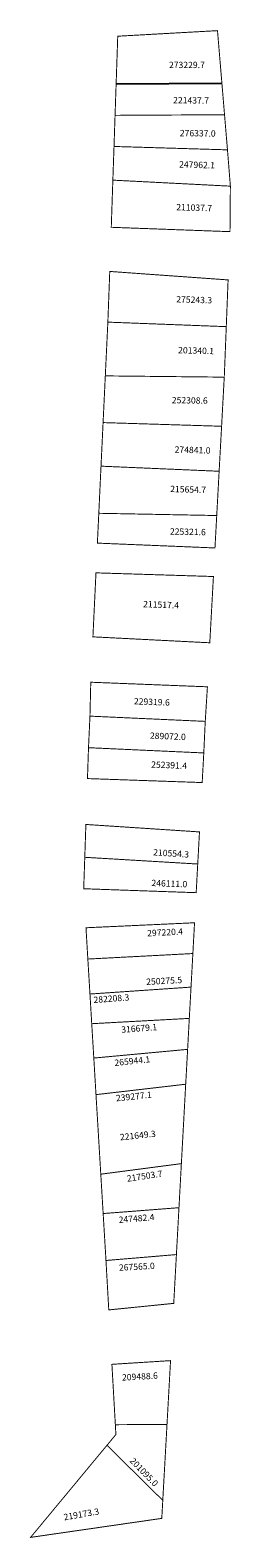
# Model space of a CAD drawing. Extents: x 186522 to 186585, y 1675561 to 1676038.
import ezdxf

# ---------------------------------------------------------------- set-up
doc = ezdxf.new("R2010")
doc.units = 0
doc.header["$MEASUREMENT"] = 0
for name, color, linetype in [('DM1', 1, 'CONTINUOUS'), ('DM2', 2, 'CONTINUOUS'), ('DM3', 5, 'CONTINUOUS')]:
    doc.layers.add(name, color=color, linetype=linetype)

msp = doc.modelspace()

# ---------------------------------------------------------------- linework, layer by layer
at = {"layer": 'DM1'}
msp.add_line((186549.1, 1676021.13), (186582.59, 1676021.32), dxfattribs=at)
at = {"layer": 'DM1', "const_width": 0.3}
for points in [[(186548.43, 1676001.28), (186548.76, 1676011.13), (186549.1, 1676021.13), (186582.59, 1676021.32), (186583.43, 1676011.32), (186584.36, 1676000.21)], [(186548.06, 1675990.62), (186548.43, 1676001.28), (186584.36, 1676000.21), (186585.28, 1675988.72)], [(186585.16, 1675974.32), (186547.56, 1675975.7), (186548.06, 1675990.62), (186585.28, 1675988.72), (186585.16, 1675974.32)], [(186546.48, 1675945.69), (186547.08, 1675961.73), (186584.56, 1675959.05), (186583.98, 1675944.26)], [(186583.36, 1675928.58), (186583.98, 1675944.26), (186546.48, 1675945.69), (186545.67, 1675928.68)], [(186582.5, 1675912.74), (186583.34, 1675928.28), (186545.67, 1675928.68), (186544.97, 1675913.9)], [(186544.31, 1675900.11), (186544.97, 1675913.9), (186582.5, 1675912.74), (186581.72, 1675898.5)], [(186580.96, 1675884.49), (186581.72, 1675898.5), (186544.31, 1675900.11), (186543.61, 1675885.2)], [(186580.4, 1675874.23), (186543.16, 1675875.76), (186543.61, 1675885.2), (186580.96, 1675884.49), (186580.4, 1675874.23)], [(186541.75, 1675846.1), (186542.71, 1675866.35), (186579.91, 1675865.19), (186578.76, 1675844.22), (186541.75, 1675846.1)], [(186540.02, 1675801.25), (186540.35, 1675811.02), (186540.81, 1675821.01), (186541.07, 1675831.74), (186578.01, 1675830.29), (186577.32, 1675819.35), (186576.86, 1675809.36), (186576.35, 1675799.99), (186540.02, 1675801.25)], [(186574.94, 1675774.21), (186575.5, 1675784.37), (186539.52, 1675786.73), (186539.17, 1675776.34)], [(186574.45, 1675765.14), (186538.83, 1675766.39), (186538.83, 1675766.39), (186539.17, 1675776.34), (186574.94, 1675774.21), (186574.45, 1675765.14)], [(186573.4, 1675745.88), (186573.93, 1675755.62), (186539.55, 1675754.04), (186540.14, 1675744.14)], [(186540.81, 1675733.07), (186540.14, 1675744.14), (186573.4, 1675745.88), (186572.82, 1675735.26)], [(186572.27, 1675725.36), (186541.37, 1675723.68), (186540.81, 1675733.07), (186572.82, 1675735.26), (186572.27, 1675725.36)], [(186541.37, 1675723.68), (186542.03, 1675712.81), (186571.74, 1675715.56), (186572.27, 1675725.36), (186541.37, 1675723.68)], [(186542.72, 1675701.23), (186542.03, 1675712.81), (186571.74, 1675715.56), (186571.13, 1675704.53)], [(186569, 1675665.46), (186569.76, 1675679.4), (186544.24, 1675676.06), (186544.99, 1675663.6)], [(186545.88, 1675648.83), (186544.99, 1675663.6), (186569, 1675665.46), (186568.19, 1675650.62)], [(186546.77, 1675633.11), (186545.88, 1675648.75), (186568.19, 1675650.62), (186567.34, 1675635.18), (186546.77, 1675633.11)], [(186548.85, 1675596.78), (186547.76, 1675615.89), (186566.33, 1675617.06), (186565.21, 1675596.89)], [(186546.2, 1675590.27), (186549.02, 1675593.67), (186548.85, 1675596.78), (186565.21, 1675596.89), (186563.87, 1675572.84)], [(186522.01, 1675561.13), (186546.2, 1675590.27), (186563.87, 1675572.84), (186563.56, 1675567.14), (186522.01, 1675561.13)]]:
    msp.add_lwpolyline(points, dxfattribs=at)
at = {"layer": 'DM2', "const_width": 0.3}
for points in [[(186548.76, 1676011.13), (186549.1, 1676021.13), (186549.61, 1676036.17), (186581.2, 1676037.93), (186583.43, 1676011.32)], [(186548.43, 1676001.28), (186548.76, 1676011.13), (186583.43, 1676011.32), (186584.36, 1676000.21), (186548.43, 1676001.28)], [(186576.86, 1675809.36), (186577.32, 1675819.35), (186540.81, 1675821.01), (186540.35, 1675811.02)], [(186576.86, 1675809.36), (186540.35, 1675811.02), (186540.02, 1675801.25), (186576.35, 1675799.99), (186576.86, 1675809.36)], [(186569, 1675665.46), (186544.99, 1675663.6), (186544.24, 1675676.06), (186543.46, 1675689.05), (186542.72, 1675701.23), (186571.13, 1675704.53), (186570.46, 1675692.19), (186569.76, 1675679.4), (186569, 1675665.46)]]:
    msp.add_lwpolyline(points, dxfattribs=at)
at = {"layer": 'DM3', "const_width": 0.3}
msp.add_lwpolyline([(186569.76, 1675679.4), (186544.24, 1675676.06), (186542.72, 1675701.23), (186571.13, 1675704.53), (186569.76, 1675679.4)], dxfattribs=at)

# ---------------------------------------------------------------- texts
at = {"layer": 'DM1', "char_height": 2, "attachment_point": 1}
for s, insert, width, rotation in [('221437.7', (186567.16, 1676016.94), 10.6124, 359.3179), ('247962.1', (186569.08, 1675996.63), 10.616, 358.3634), ('211037.7', (186568.17, 1675983.09), 10.616, 358.3634), ('275243.3', (186568.17, 1675953.93), 10.616, 358.3634), ('201340.1', (186568.77, 1675937.86), 10.616, 358.3634), ('252308.6', (186566.75, 1675922.02), 10.7138, 359.1893), ('274841.0', (186567.66, 1675906.4), 10.616, 358.3634), ('215654.7', (186566.25, 1675893.92), 10.5157, 358.2101), ('225321.6', (186566.15, 1675880.46), 10.5125, 358.8983), ('211517.4', (186557.7, 1675857.48), 10.4094, 357.8591), ('229319.6', (186554.78, 1675826.74), 10.4094, 357.8591), ('210554.3', (186560.91, 1675778.96), 10.3274, 356.2218), ('246111.0', (186560.32, 1675769.24), 10.2151, 357.8184), ('297220.4', (186558.87, 1675753.29), 10.3201, 3.105), ('250275.5', (186558.57, 1675737.93), 10.3201, 3.105), ('282208.3', (186541.85, 1675732.2), 10.0416, 4.303), ('316679.1', (186550.65, 1675722.79), 10.0416, 4.303), ('265944.1', (186548.46, 1675712.27), 9.8743, 6.0754), ('217503.7', (186552.35, 1675675.62), 10.0227, 8.3659), ('247482.4', (186549.82, 1675662.59), 6.927, 4.8304), ('267565.0', (186549.92, 1675647.47), 7.0104, 3.1798), ('209488.6', (186550.89, 1675612.72), 7.0104, 3.1798), ('201095.0', (186554.69, 1675586.57), 10.8622, 314.2748), ('219173.3', (186532.33, 1675568.46), 11.4435, 9.7824)]:
    msp.add_mtext(s, dxfattribs=dict(at, insert=insert, width=width, rotation=rotation))
at = {"layer": 'DM2', "insert": (186565.84, 1676028.08), "char_height": 2, "width": 10.5106, "attachment_point": 1}
msp.add_mtext('273229.7', dxfattribs=at)
at = {"layer": 'DM2', "char_height": 2, "attachment_point": 1}
for s, insert, width, rotation in [('276337.0', (186569.28, 1676006.53), 10.6124, 359.3179), ('289072.0', (186559.84, 1675815.85), 10.4094, 357.8591), ('252391.4', (186560.23, 1675806.71), 10.4094, 357.8591), ('221649.3', (186550.21, 1675688.74), 10.0652, 5.8207)]:
    msp.add_mtext(s, dxfattribs=dict(at, insert=insert, width=width, rotation=rotation))
at = {"layer": 'DM3', "insert": (186548.95, 1675701.09), "char_height": 2, "width": 10.0652, "attachment_point": 1, "rotation": 5.8207}
msp.add_mtext('239277.1', dxfattribs=at)

doc.saveas('drawing.dxf')
